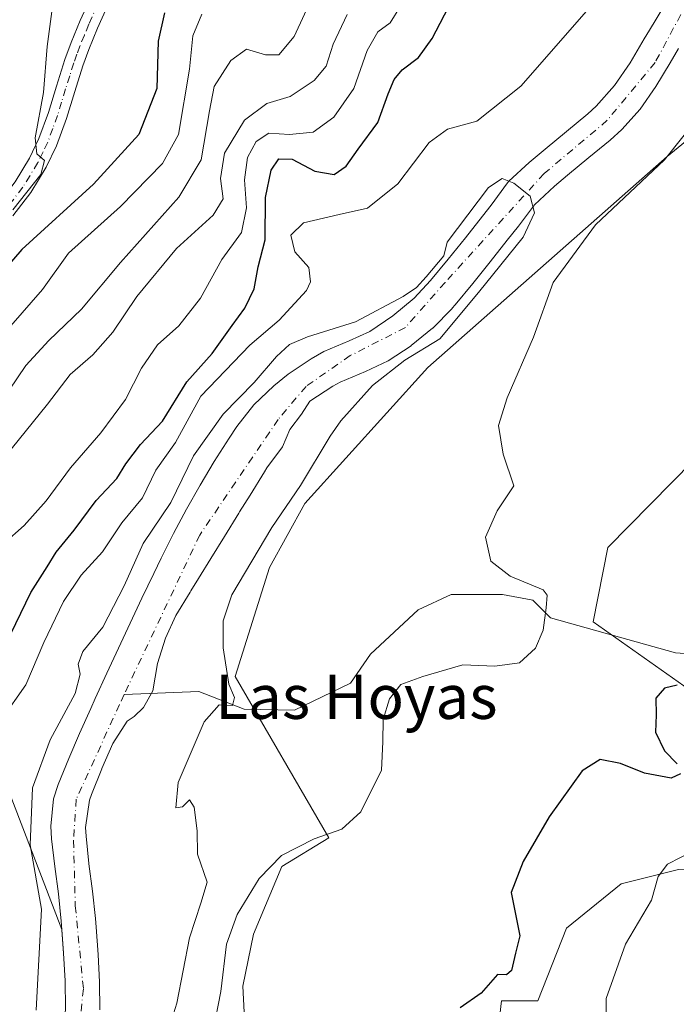
# Model space of a CAD drawing. Units: metres. Extents: x 634693 to 638149, y 4732059 to 4734440.
# Drawn here: x 637932 to 638051, y 4733282 to 4733460 of the extents above; entities that cross this region are included whole.
import ezdxf
from ezdxf.enums import TextEntityAlignment as Align

# ---------------------------------------------------------------- set-up
doc = ezdxf.new("R2010")
doc.units = ezdxf.units.M
doc.header["$MEASUREMENT"] = 0
doc.linetypes.add('DGN Style 4', pattern=[2.638475, 1.318413, -0.659207, 0.001648, -0.659207])
for name, color, linetype, lineweight in [('Camino Cxs', 7, 'Continuous', 0), ('Camino eje', 30, 'DGN Style 4', 13), ('Corriente natural Cxs', 4, 'Continuous', 13), ('Corriente natural eje', 4, 'DGN Style 4', 0), ('Corriente natural lineal', 142, 'Continuous', 13), ('Cultivos herbáceos CxS', 92, 'Continuous', 0), ('Curva de nivel maestra', 30, 'Continuous', 30), ('Curva de nivel normal', 30, 'Continuous', 0), ('Matorral CxS', 135, 'Continuous', 0), ('Pastizal CxS', 92, 'Continuous', 0), ('Suelo desnudo CxS', 253, 'Continuous', 0), ('Texto cartográfico', 7, 'Continuous', 0)]:
    doc.layers.add(name, color=color, linetype=linetype, lineweight=lineweight)
doc.styles.add('Style-Arial', font='txt')

# ---------------------------------------------------------------- blocks, each defined once
blk = doc.blocks.new('*U10')
at = {"layer": 'Suelo desnudo CxS', "color": 253, "linetype": 'Continuous', "lineweight": 0}
for points in [[(638048.5201, 4733462.5201, 466.499), (638045.9401, 4733458.2201, 466.3901), (638045.0001, 4733456.6601, 466.3622), (638042.4201, 4733452.3401, 465.7048), (638039.6101, 4733448.2101, 465.8248), (638036.2901, 4733444.4801, 465.9294), (638034.7501, 4733443.0801, 465.9711), (638030.9001, 4733439.9001, 466.0036), (638027.0401, 4733436.7201, 465.9685), (638024.1301, 4733434.2701, 466.2813), (638020.4601, 4733430.8801, 465.9449), (638020.2201, 4733430.6101, 465.8976), (638017.2601, 4733426.5801, 465.1312), (638015.6901, 4733424.5701, 465.3391), (638012.6001, 4733420.6501, 465.2844), (638009.4601, 4733416.7601, 465.2263), (638006.2601, 4733412.9101, 465.0329), (638003.2801, 4733409.7401, 465.201), (637999.4501, 4733406.5001, 465.0807), (637995.2801, 4733403.6901, 465.005), (637991.5601, 4733401.9801, 464.9419), (637986.9501, 4733400.0401, 465.1079), (637984.6401, 4733398.7301, 465.1452), (637980.4701, 4733395.9601, 465.3637), (637977.8901, 4733393.8701, 465.4712), (637974.2901, 4733390.4001, 465.7067), (637971.1801, 4733386.4701, 465.3254), (637969.7901, 4733384.3801, 465.2836), (637967.0901, 4733380.1401, 464.8262), (637964.5101, 4733375.8601, 464.9416), (637962.0501, 4733371.5201, 465.0843), (637959.7001, 4733367.1201, 465.4268), (637957.4801, 4733362.6501, 464.254), (637956.1401, 4733359.8801, 464.4107), (637953.9901, 4733355.3701, 464.4611), (637951.8601, 4733350.8601, 464.231), (637949.7401, 4733346.3301, 463.8946), (637947.6401, 4733341.8001, 463.3342), (637945.5401, 4733337.2601, 464.0728), (637944.7101, 4733335.4501, 464.1355), (637942.6901, 4733330.9201, 463.687), (637940.7201, 4733326.3501, 463.7233), (637938.8201, 4733321.6501, 463.8958), (637937.9901, 4733319.0601, 463.5428), (637937.4701, 4733314.1001, 463.0238), (637937.6301, 4733311.8101, 462.907), (637938.1901, 4733306.8401, 463.1031), (637938.8501, 4733301.8701, 463.6072), (637939.3601, 4733296.9001, 464.2504), (637939.4201, 4733296.1301, 464.1002), (637939.4739, 4733295.3845, 463.9602), (637927.0083, 4733327.7897, 469.9757)], [(637946.3901, 4733280.8701, 461.9292), (637946.3201, 4733285.8601, 461.9655), (637946.0501, 4733290.8501, 461.8907), (637946.0501, 4733290.8601, 461.8907), (637945.6901, 4733295.8401, 461.9524), (637945.6901, 4733295.8501, 461.9527), (637945.5801, 4733297.3901, 461.9916), (637945.0601, 4733302.3601, 462.2283), (637944.4001, 4733307.3201, 462.304), (637944.4001, 4733307.3301, 462.3043), (637943.8701, 4733312.3001, 462.341), (637943.7701, 4733313.8901, 462.318), (637944.4701, 4733318.8401, 462.4132), (637944.8301, 4733319.8501, 462.4607), (637946.7101, 4733324.4801, 462.5429), (637946.7301, 4733324.5401, 462.5422), (637948.7001, 4733329.1101, 462.5415), (637951.3401, 4733333.1201, 462.6119), (637952.6001, 4733333.9801, 462.6249), (637954.3001, 4733335.5901, 462.6513), (637955.9401, 4733338.5901, 462.6972), (637956.8201, 4733343.5401, 462.7249), (637958.2501, 4733348.1501, 462.8341), (637960.1101, 4733352.2501, 463.1372), (637962.7201, 4733356.4801, 463.1473), (637962.8601, 4733356.7101, 463.1453), (637964.2601, 4733358.9701, 463.2405), (637966.4901, 4733362.5801, 463.3327), (637968.9501, 4733366.5601, 463.4816), (637971.5701, 4733370.8101, 463.6146), (637971.6901, 4733371.0101, 463.6163), (637973.5701, 4733374.0601, 463.6962), (637976.2001, 4733378.3001, 463.7689), (637976.6201, 4733378.9901, 463.7905), (637979.4501, 4733382.8001, 463.8911), (637980.7801, 4733385.9301, 463.9749), (637982.9001, 4733388.7201, 464.0305), (637984.4101, 4733391.0701, 464.1221), (637988.5901, 4733393.8001, 464.1763), (637989.8801, 4733394.5201, 464.2399), (637994.4801, 4733396.4601, 464.5057), (637998.6101, 4733398.3401, 464.9454), (638002.7701, 4733401.1101, 465.1274), (638002.7901, 4733401.1301, 465.1242), (638006.6601, 4733404.3001, 465.1373), (638006.6701, 4733404.3101, 465.1373), (638010.1701, 4733407.8701, 465.4), (638010.1801, 4733407.8801, 465.4008), (638010.7401, 4733408.5301, 465.415), (638013.9301, 4733412.3701, 465.1919), (638013.9401, 4733412.3801, 465.1924), (638017.0801, 4733416.2701, 465.2589), (638020.1801, 4733420.1901, 465.129), (638022.1901, 4733422.7701, 464.7798), (638025.0801, 4733426.6401, 465.0431), (638028.7601, 4733430.0201, 465.3517), (638031.1101, 4733432.0001, 465.4849), (638034.9701, 4733435.1801, 465.4894), (638038.8301, 4733438.3501, 465.4205), (638040.9201, 4733440.2301, 465.6244), (638044.2601, 4733443.9401, 465.5812), (638047.1001, 4733448.0401, 465.7824), (638049.6901, 4733452.3201, 465.9239), (638049.7101, 4733452.3501, 465.9261), (638051.2201, 4733454.9001, 465.9415)], [(638078.5515, 4733474.6773, 470.7971), (638074.6991, 4733456.2625, 471.6756), (638049.1163, 4733435.3681, 468.3372), (638005.7843, 4733397.1641, 466.8981), (637983.5265, 4733372.5395, 465.3319), (637977.1051, 4733360.9767, 465.4349), (637970.8817, 4733341.2439, 464.7603), (637987.8409, 4733312.0177, 469.5109), (637979.3609, 4733306.8329, 468.6171), (637974.1785, 4733294.5771, 470.3332), (637972.2933, 4733285.1503, 470.9036), (637972.7641, 4733275.7221, 471.5121)]]:
    blk.add_polyline3d(points, dxfattribs=at)
blk.add_polyline3d([(638122.5293, 4733456.7397, 476.2653), (638124.5824, 4733354.0257, 482.1413), (638102.9403, 4733362.1901, 480.4264), (638082.8679, 4733355.6549, 477.314), (638069.5643, 4733360.3229, 475.5324), (638061.3953, 4733361.7233, 475.09), (638058.3611, 4733360.0895, 474.721), (638058.8279, 4733351.6871, 474.7054), (638070.9647, 4733351.4537, 475.6488), (638084.2683, 4733347.4861, 477.5598), (638112.7429, 4733329.2809, 481.7231), (638125.1827, 4733323.9916, 482.9187), (638125.4193, 4733312.158, 482.7339), (638100.8055, 4733321.5747, 480.6396), (638084.2797, 4733336.0119, 478.1513), (638071.6999, 4733342.5591, 476.3559), (638054.2169, 4733338.0715, 474.5903), (638035.7461, 4733351.1257, 470.6511), (638038.3915, 4733364.5747, 472.0868), (638084.7099, 4733411.5985, 475.7354), (638097.3841, 4733423.2861, 475.7504), (638099.0963, 4733432.2793, 475.8238), (638097.8125, 4733438.7031, 475.5196), (638112.7939, 4733446.8399, 475.7211)], close=True, dxfattribs=at)
blk = doc.blocks.new('*U14')
at = {"layer": 'Cultivos herbáceos CxS', "color": 92, "linetype": 'Continuous', "lineweight": 0}
for points in [[(638118.3541, 4733273.6087, 488.2671), (638081.0425, 4733292.7363, 485.0097), (638062.0029, 4733305.7935, 480.5071), (638051.1669, 4733306.2657, 479.5523), (638040.8029, 4733303.6729, 478.0321), (638030.9085, 4733295.6589, 476.8164), (638025.7263, 4733282.4613, 476.0899), (638019.1303, 4733282.4613, 475.0048), (638015.3605, 4733250.4075, 476.7023)], [(637972.7641, 4733275.7221, 471.5121), (637972.2933, 4733285.1503, 470.9036), (637974.1785, 4733294.5771, 470.3332), (637979.3609, 4733306.8329, 468.6171), (637987.8409, 4733312.0177, 469.5109), (637970.8817, 4733341.2439, 464.7603), (637977.1051, 4733360.9767, 465.4349), (637983.5265, 4733372.5395, 465.3319), (638005.7843, 4733397.1641, 466.8981), (638049.1163, 4733435.3681, 468.3372), (638074.6991, 4733456.2625, 471.6756), (638078.5515, 4733474.6773, 470.7971)], [(638121.2419, 4733521.1486, 473.5929), (638122.5293, 4733456.7397, 476.2653), (638112.7939, 4733446.8399, 475.7211), (638097.8125, 4733438.7031, 475.5196), (638099.0963, 4733432.2793, 475.8238), (638097.3841, 4733423.2861, 475.7504), (638084.7099, 4733411.5985, 475.7354), (638038.3915, 4733364.5747, 472.0868), (638035.7461, 4733351.1257, 470.6511), (638054.2169, 4733338.0715, 474.5903), (638071.6999, 4733342.5591, 476.3559), (638084.2797, 4733336.0119, 478.1513), (638100.8055, 4733321.5747, 480.6396), (638125.4193, 4733312.158, 482.7339), (638126.3707, 4733264.5593, 490.6578)]]:
    blk.add_polyline3d(points, dxfattribs=at)

msp = doc.modelspace()

# ---------------------------------------------------------------- linework, layer by layer
at = {"layer": 'Camino Cxs', "color": 7, "linetype": 'Continuous', "lineweight": 0}
for points in [[(637860.2901, 4733369.0701, 505.9445), (637866.3501, 4733372.8501, 506.0158), (637875.7001, 4733378.7301, 506.4173), (637879.7901, 4733381.6001, 506.5486), (637883.6601, 4733384.7801, 506.7053), (637885.7601, 4733386.6401, 506.6831), (637889.4701, 4733389.9901, 506.6484), (637893.1601, 4733393.3601, 506.442), (637900.5001, 4733400.1501, 506.2647), (637906.5601, 4733405.8001, 506.017), (637913.8001, 4733412.6801, 505.9755), (637917.4001, 4733416.1501, 505.907), (637920.9801, 4733419.6401, 505.9013), (637924.5301, 4733423.1401, 505.6829), (637927.9501, 4733426.8201, 505.4729), (637931.0101, 4733430.8101, 505.5684), (637933.6401, 4733435.0901, 505.3796), (637935.3401, 4733438.6401, 505.4122), (637937.0701, 4733443.3401, 505.1064), (637938.5301, 4733448.1301, 505.0104), (637940.0101, 4733452.9001, 504.6626), (637941.1401, 4733455.9801, 504.2931), (637942.7801, 4733459.9901, 503.8111), (637944.5901, 4733463.9701, 503.6558)], [(637860.2901, 4733369.0701, 505.9445), (637866.3501, 4733372.8501, 506.0158), (637875.7001, 4733378.7301, 506.4173), (637879.7901, 4733381.6001, 506.5486), (637883.6601, 4733384.7801, 506.7053), (637885.7601, 4733386.6401, 506.6831), (637889.4701, 4733389.9901, 506.6484), (637893.1601, 4733393.3601, 506.442), (637900.5001, 4733400.1501, 506.2647), (637906.5601, 4733405.8001, 506.017), (637913.8001, 4733412.6801, 505.9755), (637917.4001, 4733416.1501, 505.907), (637920.9801, 4733419.6401, 505.9013), (637924.5301, 4733423.1401, 505.6829), (637927.9501, 4733426.8201, 505.4729), (637931.0101, 4733430.8101, 505.5684), (637933.6401, 4733435.0901, 505.3796), (637935.3401, 4733438.6401, 505.4122), (637937.0701, 4733443.3401, 505.1064), (637938.5301, 4733448.1301, 505.0104), (637940.0101, 4733452.9001, 504.6626), (637941.1401, 4733455.9801, 504.2931), (637942.7801, 4733459.9901, 503.8111), (637944.5901, 4733463.9701, 503.6558)], [(637947.6201, 4733462.3201, 503.4875), (637945.9401, 4733458.6201, 503.7762), (637944.3401, 4733454.7401, 504.1413), (637943.2701, 4733451.7901, 504.3002), (637941.8101, 4733447.1201, 504.4928), (637940.3301, 4733442.2501, 504.4755), (637938.5201, 4733437.3001, 504.5462), (637936.6601, 4733433.4401, 504.7319), (637933.8501, 4733428.8601, 504.5314), (637930.5801, 4733424.6001, 504.2532)], [(637947.6201, 4733462.3201, 503.4875), (637945.9401, 4733458.6201, 503.7762), (637944.3401, 4733454.7401, 504.1413), (637943.2701, 4733451.7901, 504.3002), (637941.8101, 4733447.1201, 504.4928), (637940.3301, 4733442.2501, 504.4755), (637938.5201, 4733437.3001, 504.5462), (637936.6601, 4733433.4401, 504.7319), (637933.8501, 4733428.8601, 504.5314), (637930.5801, 4733424.6001, 504.2532)]]:
    msp.add_polyline3d(points, dxfattribs=at)
at = {"layer": 'Camino eje', "color": 30, "linetype": 'DGN Style 4', "lineweight": 13}
msp.add_polyline3d([(637946.1051, 4733463.1451, 503.5629), (637944.3601, 4733459.3051, 503.7798), (637943.5601, 4733457.3651, 503.8431), (637942.7401, 4733455.3601, 504.0029), (637942.2051, 4733453.8851, 504.1677), (637941.6401, 4733452.3451, 504.375), (637940.9001, 4733449.9601, 504.5797), (637940.1701, 4733447.6251, 504.7605), (637939.4401, 4733445.2301, 504.7502), (637938.7001, 4733442.7951, 504.7041), (637937.8351, 4733440.4451, 504.7535), (637936.9301, 4733437.9701, 504.9224), (637936.0801, 4733436.1951, 505.0108), (637935.1501, 4733434.2651, 505.0293), (637932.4301, 4733429.8351, 505.0374), (637929.2651, 4733425.7101, 504.9302)], dxfattribs=at)
at = {"layer": 'Corriente natural Cxs', "color": 4, "linetype": 'Continuous', "lineweight": 13}
for points in [[(637940.1301, 4733281.1501, 463.4122), (637940.0601, 4733286.1401, 463.2576), (637939.7801, 4733291.1401, 463.3515), (637939.4201, 4733296.1301, 464.1002), (637939.3601, 4733296.9001, 464.2504), (637938.8501, 4733301.8701, 463.6072), (637938.1901, 4733306.8401, 463.1031), (637937.6301, 4733311.8101, 462.907), (637937.4701, 4733314.1001, 463.0238), (637937.9901, 4733319.0601, 463.5428), (637938.8201, 4733321.6501, 463.8958), (637940.7201, 4733326.3501, 463.7233), (637942.6901, 4733330.9201, 463.687), (637944.7101, 4733335.4501, 464.1355), (637945.5401, 4733337.2601, 464.0728), (637947.6401, 4733341.8001, 463.3342), (637949.7401, 4733346.3301, 463.8946), (637951.8601, 4733350.8601, 464.231), (637953.9901, 4733355.3701, 464.4611), (637956.1401, 4733359.8801, 464.4107), (637957.4801, 4733362.6501, 464.254), (637959.7001, 4733367.1201, 465.4268), (637962.0501, 4733371.5201, 465.0843), (637964.5101, 4733375.8601, 464.9416), (637967.0901, 4733380.1401, 464.8262), (637969.7901, 4733384.3801, 465.2836), (637971.1801, 4733386.4701, 465.3254), (637974.2901, 4733390.4001, 465.7067), (637977.8901, 4733393.8701, 465.4712), (637980.4701, 4733395.9601, 465.3637), (637984.6401, 4733398.7301, 465.1452), (637986.9501, 4733400.0401, 465.1079), (637991.5601, 4733401.9801, 464.9419), (637995.2801, 4733403.6901, 465.005), (637999.4501, 4733406.5001, 465.0807), (638003.2801, 4733409.7401, 465.201), (638006.2601, 4733412.9101, 465.0329), (638009.4601, 4733416.7601, 465.2263), (638012.6001, 4733420.6501, 465.2844), (638015.6901, 4733424.5701, 465.3391), (638017.2601, 4733426.5801, 465.1312), (638020.2201, 4733430.6101, 465.8976), (638020.4601, 4733430.8801, 465.9449), (638024.1301, 4733434.2701, 466.2813), (638027.0401, 4733436.7201, 465.9685), (638030.9001, 4733439.9001, 466.0036), (638034.7501, 4733443.0801, 465.9711), (638036.2901, 4733444.4801, 465.9294), (638039.6101, 4733448.2101, 465.8248), (638042.4201, 4733452.3401, 465.7048), (638045.0001, 4733456.6601, 466.3622), (638045.9401, 4733458.2201, 466.3901), (638048.5201, 4733462.5201, 466.499)], [(637940.1301, 4733281.1501, 463.4122), (637940.0601, 4733286.1401, 463.2576), (637939.7801, 4733291.1401, 463.3515), (637939.4201, 4733296.1301, 464.1002), (637939.3601, 4733296.9001, 464.2504), (637938.8501, 4733301.8701, 463.6072), (637938.1901, 4733306.8401, 463.1031), (637937.6301, 4733311.8101, 462.907), (637937.4701, 4733314.1001, 463.0238), (637937.9901, 4733319.0601, 463.5428), (637938.8201, 4733321.6501, 463.8958), (637940.7201, 4733326.3501, 463.7233), (637942.6901, 4733330.9201, 463.687), (637944.7101, 4733335.4501, 464.1355), (637945.5401, 4733337.2601, 464.0728), (637947.6401, 4733341.8001, 463.3342), (637949.7401, 4733346.3301, 463.8946), (637951.8601, 4733350.8601, 464.231), (637953.9901, 4733355.3701, 464.4611), (637956.1401, 4733359.8801, 464.4107), (637957.4801, 4733362.6501, 464.254), (637959.7001, 4733367.1201, 465.4268), (637962.0501, 4733371.5201, 465.0843), (637964.5101, 4733375.8601, 464.9416), (637967.0901, 4733380.1401, 464.8262), (637969.7901, 4733384.3801, 465.2836), (637971.1801, 4733386.4701, 465.3254), (637974.2901, 4733390.4001, 465.7067), (637977.8901, 4733393.8701, 465.4712), (637980.4701, 4733395.9601, 465.3637), (637984.6401, 4733398.7301, 465.1452), (637986.9501, 4733400.0401, 465.1079), (637991.5601, 4733401.9801, 464.9419), (637995.2801, 4733403.6901, 465.005), (637999.4501, 4733406.5001, 465.0807), (638003.2801, 4733409.7401, 465.201), (638006.2601, 4733412.9101, 465.0329), (638009.4601, 4733416.7601, 465.2263), (638012.6001, 4733420.6501, 465.2844), (638015.6901, 4733424.5701, 465.3391), (638017.2601, 4733426.5801, 465.1312), (638020.2201, 4733430.6101, 465.8976), (638020.4601, 4733430.8801, 465.9449), (638024.1301, 4733434.2701, 466.2813), (638027.0401, 4733436.7201, 465.9685), (638030.9001, 4733439.9001, 466.0036), (638034.7501, 4733443.0801, 465.9711), (638036.2901, 4733444.4801, 465.9294), (638039.6101, 4733448.2101, 465.8248), (638042.4201, 4733452.3401, 465.7048), (638045.0001, 4733456.6601, 466.3622), (638045.9401, 4733458.2201, 466.3901), (638048.5201, 4733462.5201, 466.499)], [(638051.2201, 4733454.9001, 465.9415), (638049.7101, 4733452.3501, 465.9261), (638049.6901, 4733452.3201, 465.9239), (638047.1001, 4733448.0401, 465.7824), (638044.2601, 4733443.9401, 465.5812), (638040.9201, 4733440.2301, 465.6244), (638038.8301, 4733438.3501, 465.4205), (638034.9701, 4733435.1801, 465.4894), (638031.1101, 4733432.0001, 465.4849), (638028.7601, 4733430.0201, 465.3517), (638025.0801, 4733426.6401, 465.0431), (638022.1901, 4733422.7701, 464.7798), (638020.1801, 4733420.1901, 465.129), (638017.0801, 4733416.2701, 465.2589), (638013.9401, 4733412.3801, 465.1924), (638013.9301, 4733412.3701, 465.1919), (638010.7401, 4733408.5301, 465.415), (638010.1801, 4733407.8801, 465.4008), (638010.1701, 4733407.8701, 465.4), (638006.6701, 4733404.3101, 465.1373), (638006.6601, 4733404.3001, 465.1373), (638002.7901, 4733401.1301, 465.1242), (638002.7701, 4733401.1101, 465.1274), (637998.6101, 4733398.3401, 464.9454), (637994.4801, 4733396.4601, 464.5057), (637989.8801, 4733394.5201, 464.2399), (637988.5901, 4733393.8001, 464.1763), (637984.4101, 4733391.0701, 464.1221), (637982.9001, 4733388.7201, 464.0305), (637980.7801, 4733385.9301, 463.9749), (637979.4501, 4733382.8001, 463.8911), (637976.6201, 4733378.9901, 463.7905), (637976.2001, 4733378.3001, 463.7689), (637973.5701, 4733374.0601, 463.6962), (637971.6901, 4733371.0101, 463.6163), (637971.5701, 4733370.8101, 463.6146), (637968.9501, 4733366.5601, 463.4816), (637966.4901, 4733362.5801, 463.3327), (637964.2601, 4733358.9701, 463.2405), (637962.8601, 4733356.7101, 463.1453), (637962.7201, 4733356.4801, 463.1473), (637960.1101, 4733352.2501, 463.1372), (637958.2501, 4733348.1501, 462.8341), (637956.8201, 4733343.5401, 462.7249), (637955.9401, 4733338.5901, 462.6972), (637954.3001, 4733335.5901, 462.6513), (637952.6001, 4733333.9801, 462.6249), (637951.3401, 4733333.1201, 462.6119), (637948.7001, 4733329.1101, 462.5415), (637946.7301, 4733324.5401, 462.5422), (637946.7101, 4733324.4801, 462.5429), (637944.8301, 4733319.8501, 462.4607), (637944.4701, 4733318.8401, 462.4132), (637943.7701, 4733313.8901, 462.318), (637943.8701, 4733312.3001, 462.341), (637944.4001, 4733307.3301, 462.3043), (637944.4001, 4733307.3201, 462.304), (637945.0601, 4733302.3601, 462.2283), (637945.5801, 4733297.3901, 461.9916), (637945.6901, 4733295.8501, 461.9527), (637945.6901, 4733295.8401, 461.9524), (637946.0501, 4733290.8601, 461.8907), (637946.0501, 4733290.8501, 461.8907), (637946.3201, 4733285.8601, 461.9655), (637946.3901, 4733280.8701, 461.9292)], [(638051.2201, 4733454.9001, 465.9415), (638049.7101, 4733452.3501, 465.9261), (638049.6901, 4733452.3201, 465.9239), (638047.1001, 4733448.0401, 465.7824), (638044.2601, 4733443.9401, 465.5812), (638040.9201, 4733440.2301, 465.6244), (638038.8301, 4733438.3501, 465.4205), (638034.9701, 4733435.1801, 465.4894), (638031.1101, 4733432.0001, 465.4849), (638028.7601, 4733430.0201, 465.3517), (638025.0801, 4733426.6401, 465.0431), (638022.1901, 4733422.7701, 464.7798), (638020.1801, 4733420.1901, 465.129), (638017.0801, 4733416.2701, 465.2589), (638013.9401, 4733412.3801, 465.1924), (638013.9301, 4733412.3701, 465.1919), (638010.7401, 4733408.5301, 465.415), (638010.1801, 4733407.8801, 465.4008), (638010.1701, 4733407.8701, 465.4), (638006.6701, 4733404.3101, 465.1373), (638006.6601, 4733404.3001, 465.1373), (638002.7901, 4733401.1301, 465.1242), (638002.7701, 4733401.1101, 465.1274), (637998.6101, 4733398.3401, 464.9454), (637994.4801, 4733396.4601, 464.5057), (637989.8801, 4733394.5201, 464.2399), (637988.5901, 4733393.8001, 464.1763), (637984.4101, 4733391.0701, 464.1221), (637982.9001, 4733388.7201, 464.0305), (637980.7801, 4733385.9301, 463.9749), (637979.4501, 4733382.8001, 463.8911), (637976.6201, 4733378.9901, 463.7905), (637976.2001, 4733378.3001, 463.7689), (637973.5701, 4733374.0601, 463.6962), (637971.6901, 4733371.0101, 463.6163), (637971.5701, 4733370.8101, 463.6146), (637968.9501, 4733366.5601, 463.4816), (637966.4901, 4733362.5801, 463.3327), (637964.2601, 4733358.9701, 463.2405), (637962.8601, 4733356.7101, 463.1453), (637962.7201, 4733356.4801, 463.1473), (637960.1101, 4733352.2501, 463.1372), (637958.2501, 4733348.1501, 462.8341), (637956.8201, 4733343.5401, 462.7249), (637955.9401, 4733338.5901, 462.6972), (637954.3001, 4733335.5901, 462.6513), (637952.6001, 4733333.9801, 462.6249), (637951.3401, 4733333.1201, 462.6119), (637948.7001, 4733329.1101, 462.5415), (637946.7301, 4733324.5401, 462.5422), (637946.7101, 4733324.4801, 462.5429), (637944.8301, 4733319.8501, 462.4607), (637944.4701, 4733318.8401, 462.4132), (637943.7701, 4733313.8901, 462.318), (637943.8701, 4733312.3001, 462.341), (637944.4001, 4733307.3301, 462.3043), (637944.4001, 4733307.3201, 462.304), (637945.0601, 4733302.3601, 462.2283), (637945.5801, 4733297.3901, 461.9916), (637945.6901, 4733295.8501, 461.9527), (637945.6901, 4733295.8401, 461.9524), (637946.0501, 4733290.8601, 461.8907), (637946.0501, 4733290.8501, 461.8907), (637946.3201, 4733285.8601, 461.9655), (637946.3901, 4733280.8701, 461.9292)]]:
    msp.add_polyline3d(points, dxfattribs=at)
at = {"layer": 'Corriente natural eje', "color": 4, "linetype": 'DGN Style 4', "lineweight": 0}
for points in [[(638120.2988, 4733568.329, 467.6592), (638111.6601, 4733561.1401, 467.7563), (638097.6001, 4733549.8501, 467.3675), (638085.1701, 4733538.7301, 467.2381), (638079.7701, 4733529.5701, 466.98), (638070.6201, 4733504.5401, 466.6571), (638056.7801, 4733470.7101, 465.9075), (638046.9701, 4733452.3901, 465.6668), (638038.3001, 4733441.9201, 465.3576), (638026.8601, 4733432.2701, 465.2362), (638008.9001, 4733412.5601, 464.6339), (638001.7101, 4733404.3901, 464.7051), (637991.7401, 4733399.3201, 464.5435), (637983.7201, 4733393.7501, 464.2913), (637978.6801, 4733387.7501, 464.0591), (637964.4501, 4733366.8201, 463.6141), (637950.766, 4733337.957, 462.5546)], [(637950.766, 4733337.957, 462.5546), (637949.9356, 4733336.1456, 462.5816), (637942.0901, 4733319.0001, 462.2714), (637941.6001, 4733311.4801, 462.2456), (637941.9201, 4733299.7001, 462.2921), (637943.3901, 4733284.6501, 461.7832), (637942.0901, 4733272.7101, 461.4679)]]:
    msp.add_polyline3d(points, dxfattribs=at)
at = {"layer": 'Corriente natural lineal', "color": 142, "linetype": 'Continuous', "lineweight": 13}
msp.add_polyline3d([(638125.2723, 4733319.5093, 482.1924), (638125.2701, 4733319.5101, 482.1925), (638109.6853, 4733323.0463, 480.4565), (638106.5103, 4733325.163, 480.0028), (638094.2336, 4733332.5713, 478.2186), (638080.2636, 4733339.9797, 477.4862), (638070.3153, 4733344.6363, 475.7676), (638066.2936, 4733345.2713, 475.1364), (638059.7319, 4733344.848, 474.7062), (638050.6302, 4733345.483, 472.55), (638037.9302, 4733349.0814, 470.7601), (638027.9818, 4733351.833, 469.7608), (638024.8068, 4733355.008, 469.9479), (638019.3035, 4733356.0664, 469.3705), (638009.9901, 4733356.0664, 468.2441), (638004.0635, 4733353.3147, 467.7965), (637995.3851, 4733345.2713, 467.0353), (637991.7868, 4733339.9797, 466.5514), (637981.6268, 4733335.1113, 465.8501), (637972.5251, 4733335.323, 464.9823), (637964.27, 4733338.498, 463.4634), (637950.766, 4733337.957, 462.5546)], dxfattribs=at)
at = {"layer": 'Cultivos herbáceos CxS', "color": 92, "linetype": 'Continuous', "lineweight": 0}
for points in [[(638121.2419, 4733521.1486, 473.5929), (638112.3675, 4733511.5067, 473.195), (638078.5515, 4733474.6773, 470.7971), (638074.6991, 4733456.2625, 471.6756), (638049.1163, 4733435.3681, 468.3372), (638005.7843, 4733397.1641, 466.8981), (637983.5265, 4733372.5395, 465.3319), (637977.1051, 4733360.9767, 465.4349), (637970.8817, 4733341.2439, 464.7603), (637987.8409, 4733312.0177, 469.5109), (637979.3609, 4733306.8329, 468.6171), (637974.1785, 4733294.5771, 470.3332), (637972.2933, 4733285.1503, 470.9036), (637972.7641, 4733275.7221, 471.5121)], [(638122.5293, 4733456.7397, 476.2653), (638112.7939, 4733446.8399, 475.7211), (638097.8125, 4733438.7031, 475.5196), (638099.0963, 4733432.2793, 475.8238), (638097.3841, 4733423.2861, 475.7504), (638084.7099, 4733411.5985, 475.7354), (638038.3915, 4733364.5747, 472.0868), (638035.7461, 4733351.1257, 470.6511), (638054.2169, 4733338.0715, 474.5903), (638071.6999, 4733342.5591, 476.3559), (638084.2797, 4733336.0119, 478.1513), (638100.8055, 4733321.5747, 480.6396), (638125.4193, 4733312.158, 482.7339)], [(637811.8781, 4733023.8803, 463.2521), (637816.6649, 4733015.0503, 466.4032), (637836.9237, 4733011.7499, 471.7113), (637854.8841, 4733022.1995, 473.3215), (637893.5683, 4733069.9927, 472.4459), (637915.2407, 4733084.1333, 473.8291), (637932.4373, 4733102.6327, 474.7166), (637935.7355, 4733109.2325, 474.8044), (637941.8609, 4733121.0167, 475.0401), (637942.8031, 4733127.6155, 474.8647), (637945.6301, 4733131.8585, 475.2437), (637951.4853, 4733133.5083, 476.2998), (637983.5239, 4733191.5635, 477.6757), (638004.9947, 4733224.4829, 477.3057), (638015.3605, 4733250.4075, 476.7023), (638019.1303, 4733282.4613, 475.0048), (638025.7263, 4733282.4613, 476.0899), (638030.9085, 4733295.6589, 476.8164), (638040.8029, 4733303.6729, 478.0321), (638051.1669, 4733306.2657, 479.5523), (638062.0029, 4733305.7935, 480.5071), (638081.0425, 4733292.7363, 485.0097), (638118.3541, 4733273.6087, 488.2671), (638126.3707, 4733264.5593, 490.6578)]]:
    msp.add_polyline3d(points, dxfattribs=at)
at = {"layer": 'Curva de nivel maestra', "color": 30, "linetype": 'Continuous', "lineweight": 30, "flags": 128}
for points, elevation in [([(637930.26, 4733348.9401), (637933.88, 4733356.4001), (637936.84, 4733361.0701), (637938.47, 4733363.7301), (637941.71, 4733367.7301), (637945.71, 4733373.0601), (637949.45, 4733377.0601), (637951.07, 4733379.7501), (637953.75, 4733383.2401), (637957.74, 4733387.4301), (637962.11, 4733394.5701), (637966.72, 4733399.7201), (637970.34, 4733404.7601), (637972.65, 4733407.8801), (637974.3, 4733411.3801), (637975.05, 4733415.3801), (637976.32, 4733420.2801), (637976.4, 4733427.9601), (637977.42, 4733432.9201), (637978.81, 4733434.9601), (637981.2, 4733434.9001), (637985.32, 4733432.7101), (637988.8, 4733432.1301), (637990.97, 4733433.6101), (637993.15, 4733436.6801), (637996.72, 4733441.5401), (637998.58, 4733446.7201), (637999.68, 4733449.3001), (638001.14, 4733451.0501), (638004.12, 4733453.3001), (638006.55, 4733456.7401), (638010.28, 4733463.8801)], 475), ([(637958.06, 4733461.3501), (637956.92, 4733456.2501), (637956.68, 4733447.6801), (637953.44, 4733439.3701), (637945.22, 4733430.3301), (637932.22, 4733418.5001), (637924.64, 4733409.7601), (637918.67, 4733401.8201), (637912.46, 4733397.0001), (637899.72, 4733379.3901), (637889.86, 4733372.0601), (637884.96, 4733369.4001), (637882.39, 4733366.6601), (637880.6, 4733361.7101), (637880.52, 4733358.9001), (637881.53, 4733356.5901), (637881.5, 4733353.7401), (637879.62, 4733347.1001), (637876.95, 4733336.7101), (637872.3, 4733320.2301), (637869.77, 4733305.8801), (637867.8, 4733295.6601), (637865.86, 4733289.7601), (637859.69, 4733277.9501)], 500), ([(638050.98, 4733339.6301), (638048.65, 4733339.1101), (638047.1, 4733337.3201), (638047.13, 4733334.2501), (638047.06, 4733331.1601), (638048.67, 4733327.7301), (638050.94, 4733325.4001)], 475), ([(638051.56, 4733323.5901), (638049.86, 4733322.8201), (638045.03, 4733323.6901), (638040.67, 4733325.4901), (638036.99, 4733326.1901), (638033.77, 4733324.1601), (638027.78, 4733315.8001), (638023.04, 4733307.7401), (638020.88, 4733302.0801), (638021.54, 4733298.7901), (638022.48, 4733294.2801), (638021.67, 4733291.1301), (638020.95, 4733287.9901), (638020.03, 4733287.2001), (638018.4, 4733287.2401), (638015.44, 4733283.8901), (638011.64, 4733281.2001)], 475)]:
    msp.add_lwpolyline(points, dxfattribs=dict(at, elevation=elevation))
at = {"layer": 'Curva de nivel normal', "color": 30, "linetype": 'Continuous', "lineweight": 0, "flags": 128}
for points, elevation in [([(637929.92, 4733393.0601), (637932.98, 4733397.5301), (637937.1, 4733402.0401), (637943.06, 4733407.7201), (637950.1, 4733416.1801), (637960.69, 4733428.0201), (637964.74, 4733434.7901), (637966.22, 4733443.6301), (637967.06, 4733448.0201), (637970.11, 4733452.7301), (637972.96, 4733454.7901), (637976.35, 4733453.7501), (637978.82, 4733453.7901), (637981.54, 4733457.0701), (637985.67, 4733466.0501)], 490), ([(637928.57, 4733333.4001), (637932.98, 4733339.7301), (637936.2, 4733347.4001), (637939.8, 4733354.7801), (637942.97, 4733359.5701), (637946.85, 4733363.7801), (637950.35, 4733369.0601), (637954.12, 4733373.5701), (637956.5, 4733378.5701), (637960.1, 4733383.6001), (637964.67, 4733391.9901), (637973.52, 4733401.1801), (637978.85, 4733405.7201), (637983.82, 4733411.0901), (637984.52, 4733412.7001), (637984.25, 4733415.2901), (637981.7, 4733418.1001), (637980.96, 4733421.1401), (637983.26, 4733423.3401), (637989.73, 4733424.8801), (637994.87, 4733426.0101), (638000.32, 4733430.3901), (638006.04, 4733437.8801), (638009.36, 4733440.3401), (638014.66, 4733441.7801), (638022.66, 4733448.1001), (638036.66, 4733464.1301)], 470), ([(638000.84, 4733462.6101), (637998.94, 4733459.5401), (637996.75, 4733457.9301), (637994.77, 4733454.5801), (637992.35, 4733447.6901), (637988.74, 4733442.4601), (637984.99, 4733439.8001), (637980.74, 4733439.3401), (637977, 4733439.5801), (637974.71, 4733438.0801), (637973.13, 4733435.2001), (637972.6, 4733431.1401), (637972.96, 4733426.0901), (637972.04, 4733421.6001), (637968.48, 4733416.7001), (637964.62, 4733409.7001), (637960.66, 4733404.7301), (637956.82, 4733401.2401), (637953.92, 4733397.0601), (637951.03, 4733391.3901), (637946.56, 4733385.3201), (637941.03, 4733379.0101), (637936.67, 4733373.0401), (637932.67, 4733368.5501), (637928.98, 4733365.3001)], 480), ([(637930.58, 4733425.6801), (637935.68, 4733432.0901), (637936.34, 4733434.6401), (637934.92, 4733435.8601), (637934.62, 4733438.7601), (637936.14, 4733446.9401), (637936.85, 4733455.2601), (637937.79, 4733462.5001)], 505), ([(637930.21, 4733404.7001), (637936, 4733411.3001), (637940.66, 4733417.8701), (637950.08, 4733426.3001), (637957.72, 4733434.1001), (637960.62, 4733439.3701), (637962.63, 4733451.1901), (637963.24, 4733457.2301), (637964.82, 4733461.1401)], 495), ([(637991.17, 4733461.0501), (637988.64, 4733455.7101), (637987.38, 4733451.7101), (637985.21, 4733449.1001), (637980.83, 4733446.2501), (637976.62, 4733444.9601), (637972.58, 4733441.9601), (637968.94, 4733435.9501), (637968.22, 4733431.3901), (637968.68, 4733427.7201), (637966.9, 4733424.7201), (637960.27, 4733418.7201), (637953.05, 4733410.0101), (637948.72, 4733403.5401), (637945.08, 4733399.4601), (637940.97, 4733395.8701), (637936.89, 4733390.5101), (637930.28, 4733382.3901)], 485), ([(638055.28, 4733443.1201), (638048.65, 4733434.7901), (638036.16, 4733422.9701), (638028.52, 4733412.5801), (638024.94, 4733402.6501), (638020.13, 4733391.6801), (638018.59, 4733386.6501), (638019.43, 4733381.4601), (638021.35, 4733375.7601), (638018.34, 4733371.2301), (638016.25, 4733366.4601), (638017.2, 4733362.1001), (638020.68, 4733359.3901), (638026.66, 4733356.8901), (638027.42, 4733355.9201), (638027.25, 4733353.6301), (638026.67, 4733349.6301), (638025.3, 4733346.3201), (638022.38, 4733343.7001), (638017.91, 4733343.0801), (638012.11, 4733343.3301), (638004.87, 4733341.1901), (638000.89, 4733339.7901), (637998.86, 4733337.1901), (637997.69, 4733333.4001), (637997.64, 4733329.3701), (637997.42, 4733324.2801), (637993.63, 4733316.7201), (637990.2, 4733313.5801), (637985.17, 4733311.8201), (637979.26, 4733308.7801), (637975.22, 4733304.6201), (637971.23, 4733298.1001), (637969.3, 4733292.7601), (637968.26, 4733284.1701), (637966.89, 4733277.0801)], 470), ([(637957.31, 4733272.4101), (637960.31, 4733282.0601), (637962.62, 4733293.8801), (637964.67, 4733300.1601), (637965.82, 4733303.9601), (637964.07, 4733309.0201), (637964.02, 4733313.3001), (637963.48, 4733317.5601), (637962.58, 4733318.9001), (637961.32, 4733317.6401), (637960.15, 4733317.4401), (637960.54, 4733322.0201), (637965.27, 4733333.0001), (637967.96, 4733336.0701), (637970.39, 4733335.9401), (637970.74, 4733337.4201), (637969.75, 4733339.8201), (637968.69, 4733346.4201), (637968.73, 4733351.3101), (637970.26, 4733356.0001), (637977.53, 4733368.2001), (637982.7, 4733375.7701), (637988.1, 4733384.7201), (637990.007, 4733387.4789), (637995.7621, 4733393.9109), (638001.6359, 4733398.5146), (638007.9859, 4733402.3246), (638014.9709, 4733410.7384), (638023.0672, 4733420.7397), (638025.1309, 4733425.1847), (638024.3372, 4733428.2009), (638021.34, 4733430.5101), (638019.26, 4733431.4101), (638016.77, 4733429.7401), (638009.28, 4733419.8701), (638008.6602, 4733417.3623), (638005.5106, 4733413.5729), (638003.7099, 4733411.6574), (638001.33, 4733410.0301), (637992.66, 4733405.4501), (637984.01, 4733402.6901), (637980.73, 4733401.3001), (637978.34, 4733399.1401), (637974.34, 4733394.4501), (637968.71, 4733388.7101), (637963.34, 4733381.1801), (637959.22, 4733372.7201), (637954.24, 4733365.2901), (637950.79, 4733357.6301), (637946.92, 4733350.1201), (637943.28, 4733345.7301), (637942.42, 4733343.4501), (637942.83, 4733341.6101), (637941.87, 4733338.1201), (637937.38, 4733329.7301), (637934.15, 4733321.0701), (637933.74, 4733310.7401), (637935.77, 4733299.0801), (637934.82, 4733280.8101)], 465), ([(638038.07, 4733278.4301), (638038.08, 4733282.9201), (638041.58, 4733292.7401), (638046.29, 4733300.7401), (638047.52, 4733305.0201), (638049.23, 4733307.2601), (638053.93, 4733309.6501)], 480)]:
    msp.add_lwpolyline(points, dxfattribs=dict(at, elevation=elevation))
at = {"layer": 'Matorral CxS', "color": 135, "linetype": 'Continuous', "lineweight": 0}
for points in [[(637811.8781, 4733023.8803, 463.2521), (637816.6649, 4733015.0503, 466.4032), (637836.9237, 4733011.7499, 471.7113), (637854.8841, 4733022.1995, 473.3215), (637893.5683, 4733069.9927, 472.4459), (637915.2407, 4733084.1333, 473.8291), (637932.4373, 4733102.6327, 474.7166), (637935.7355, 4733109.2325, 474.8044), (637941.8609, 4733121.0167, 475.0401), (637942.8031, 4733127.6155, 474.8647), (637945.6301, 4733131.8585, 475.2437), (637951.4853, 4733133.5083, 476.2998), (637983.5239, 4733191.5635, 477.6757), (638004.9947, 4733224.4829, 477.3057), (638015.3605, 4733250.4075, 476.7023), (638019.1303, 4733282.4613, 475.0048), (638025.7263, 4733282.4613, 476.0899), (638030.9085, 4733295.6589, 476.8164), (638040.8029, 4733303.6729, 478.0321), (638051.1669, 4733306.2657, 479.5523), (638062.0029, 4733305.7935, 480.5071), (638081.0425, 4733292.7363, 485.0097), (638118.3541, 4733273.6087, 488.2671), (638126.3707, 4733264.5593, 490.6578)], [(638015.3605, 4733250.4075, 476.7023), (638019.1303, 4733282.4613, 475.0048), (638025.7263, 4733282.4613, 476.0899), (638030.9085, 4733295.6589, 476.8164), (638040.8029, 4733303.6729, 478.0321), (638051.1669, 4733306.2657, 479.5523), (638062.0029, 4733305.7935, 480.5071), (638081.0425, 4733292.7363, 485.0097), (638118.3541, 4733273.6087, 488.2671)]]:
    msp.add_polyline3d(points, dxfattribs=at)
at = {"layer": 'Pastizal CxS', "color": 92, "linetype": 'Continuous', "lineweight": 0}
for points in [[(637835.6141, 4733245.6709, 502.2969), (637868.9225, 4733306.0417, 502.239), (637865.5887, 4733332.2725, 506.5642), (637861.0091, 4733369.3291, 506.2954), (637870.3207, 4733375.7749, 506.9386), (637880.5789, 4733386.3951, 508.0523), (637894.8373, 4733373.0121, 500.5523), (637898.5343, 4733369.5419, 497.8936), (637918.5643, 4733334.5387, 474.8115), (637927.0083, 4733327.7897, 469.9757), (637939.4739, 4733295.3845, 463.9602), (637939.7801, 4733291.1401, 463.3515), (637940.0601, 4733286.1401, 463.2576), (637940.1301, 4733281.1501, 463.4122)], [(637880.5789, 4733386.3951, 508.0523), (637894.8373, 4733373.0121, 500.5523), (637898.5343, 4733369.5419, 497.8936), (637918.5643, 4733334.5387, 474.8115), (637927.0083, 4733327.7897, 469.9757), (637939.4739, 4733295.3845, 463.9602)], [(637939.4739, 4733295.3845, 463.9602), (637939.7801, 4733291.1401, 463.3515), (637940.0601, 4733286.1401, 463.2576), (637940.1301, 4733281.1501, 463.4122), (637939.9601, 4733278.0801, 463.1091), (637939.2924, 4733273.4897, 462.5863)]]:
    msp.add_polyline3d(points, dxfattribs=at)
at = {"layer": 'Suelo desnudo CxS', "color": 253, "linetype": 'Continuous', "lineweight": 0}
for points in [[(638121.2419, 4733521.1486, 473.5929), (638112.3675, 4733511.5067, 473.195), (638078.5515, 4733474.6773, 470.7971), (638074.6991, 4733456.2625, 471.6756), (638049.1163, 4733435.3681, 468.3372), (638005.7843, 4733397.1641, 466.8981), (637983.5265, 4733372.5395, 465.3319), (637977.1051, 4733360.9767, 465.4349), (637970.8817, 4733341.2439, 464.7603), (637987.8409, 4733312.0177, 469.5109), (637979.3609, 4733306.8329, 468.6171), (637974.1785, 4733294.5771, 470.3332), (637972.2933, 4733285.1503, 470.9036), (637972.7641, 4733275.7221, 471.5121)], [(637940.1301, 4733281.1501, 463.4122), (637940.0601, 4733286.1401, 463.2576), (637939.7801, 4733291.1401, 463.3515), (637939.4739, 4733295.3845, 463.9602), (637939.4201, 4733296.1301, 464.1002), (637939.3601, 4733296.9001, 464.2504), (637938.8501, 4733301.8701, 463.6072), (637938.1901, 4733306.8401, 463.1031), (637937.6301, 4733311.8101, 462.907), (637937.4701, 4733314.1001, 463.0238), (637937.9901, 4733319.0601, 463.5428), (637938.8201, 4733321.6501, 463.8958), (637940.7201, 4733326.3501, 463.7233), (637942.6901, 4733330.9201, 463.687), (637944.7101, 4733335.4501, 464.1355), (637945.5401, 4733337.2601, 464.0728), (637947.6401, 4733341.8001, 463.3342), (637949.7401, 4733346.3301, 463.8946), (637951.8601, 4733350.8601, 464.231), (637953.9901, 4733355.3701, 464.4611), (637956.1401, 4733359.8801, 464.4107), (637957.4801, 4733362.6501, 464.254), (637959.7001, 4733367.1201, 465.4268), (637962.0501, 4733371.5201, 465.0843), (637964.5101, 4733375.8601, 464.9416), (637967.0901, 4733380.1401, 464.8262), (637969.7901, 4733384.3801, 465.2836), (637971.1801, 4733386.4701, 465.3254), (637974.2901, 4733390.4001, 465.7067), (637977.8901, 4733393.8701, 465.4712), (637980.4701, 4733395.9601, 465.3637), (637984.6401, 4733398.7301, 465.1452), (637986.9501, 4733400.0401, 465.1079), (637991.5601, 4733401.9801, 464.9419), (637995.2801, 4733403.6901, 465.005), (637999.4501, 4733406.5001, 465.0807), (638003.2801, 4733409.7401, 465.201), (638006.2601, 4733412.9101, 465.0329), (638009.4601, 4733416.7601, 465.2263), (638012.6001, 4733420.6501, 465.2844), (638015.6901, 4733424.5701, 465.3391), (638017.2601, 4733426.5801, 465.1312), (638020.2201, 4733430.6101, 465.8976), (638020.4601, 4733430.8801, 465.9449), (638024.1301, 4733434.2701, 466.2813), (638027.0401, 4733436.7201, 465.9685), (638030.9001, 4733439.9001, 466.0036), (638034.7501, 4733443.0801, 465.9711), (638036.2901, 4733444.4801, 465.9294), (638039.6101, 4733448.2101, 465.8248), (638042.4201, 4733452.3401, 465.7048), (638045.0001, 4733456.6601, 466.3622), (638045.9401, 4733458.2201, 466.3901), (638048.5201, 4733462.5201, 466.499)], [(638048.5201, 4733462.5201, 466.499), (638045.9401, 4733458.2201, 466.3901), (638045.0001, 4733456.6601, 466.3622), (638042.4201, 4733452.3401, 465.7048), (638039.6101, 4733448.2101, 465.8248), (638036.2901, 4733444.4801, 465.9294), (638034.7501, 4733443.0801, 465.9711), (638030.9001, 4733439.9001, 466.0036), (638027.0401, 4733436.7201, 465.9685), (638024.1301, 4733434.2701, 466.2813), (638020.4601, 4733430.8801, 465.9449), (638020.2201, 4733430.6101, 465.8976), (638017.2601, 4733426.5801, 465.1312), (638015.6901, 4733424.5701, 465.3391), (638012.6001, 4733420.6501, 465.2844), (638009.4601, 4733416.7601, 465.2263), (638006.2601, 4733412.9101, 465.0329), (638003.2801, 4733409.7401, 465.201), (637999.4501, 4733406.5001, 465.0807), (637995.2801, 4733403.6901, 465.005), (637991.5601, 4733401.9801, 464.9419), (637986.9501, 4733400.0401, 465.1079), (637984.6401, 4733398.7301, 465.1452), (637980.4701, 4733395.9601, 465.3637), (637977.8901, 4733393.8701, 465.4712), (637974.2901, 4733390.4001, 465.7067), (637971.1801, 4733386.4701, 465.3254), (637969.7901, 4733384.3801, 465.2836), (637967.0901, 4733380.1401, 464.8262), (637964.5101, 4733375.8601, 464.9416), (637962.0501, 4733371.5201, 465.0843), (637959.7001, 4733367.1201, 465.4268), (637957.4801, 4733362.6501, 464.254), (637956.1401, 4733359.8801, 464.4107), (637953.9901, 4733355.3701, 464.4611), (637951.8601, 4733350.8601, 464.231), (637949.7401, 4733346.3301, 463.8946), (637947.6401, 4733341.8001, 463.3342), (637945.5401, 4733337.2601, 464.0728), (637944.7101, 4733335.4501, 464.1355), (637942.6901, 4733330.9201, 463.687), (637940.7201, 4733326.3501, 463.7233), (637938.8201, 4733321.6501, 463.8958), (637937.9901, 4733319.0601, 463.5428), (637937.4701, 4733314.1001, 463.0238), (637937.6301, 4733311.8101, 462.907), (637938.1901, 4733306.8401, 463.1031), (637938.8501, 4733301.8701, 463.6072), (637939.3601, 4733296.9001, 464.2504), (637939.4201, 4733296.1301, 464.1002), (637939.4739, 4733295.3845, 463.9602)], [(638048.5201, 4733462.5201, 466.499), (638045.9401, 4733458.2201, 466.3901), (638045.0001, 4733456.6601, 466.3622), (638042.4201, 4733452.3401, 465.7048), (638039.6101, 4733448.2101, 465.8248), (638036.2901, 4733444.4801, 465.9294), (638034.7501, 4733443.0801, 465.9711), (638030.9001, 4733439.9001, 466.0036), (638027.0401, 4733436.7201, 465.9685), (638024.1301, 4733434.2701, 466.2813), (638020.4601, 4733430.8801, 465.9449), (638020.2201, 4733430.6101, 465.8976), (638017.2601, 4733426.5801, 465.1312), (638015.6901, 4733424.5701, 465.3391), (638012.6001, 4733420.6501, 465.2844), (638009.4601, 4733416.7601, 465.2263), (638006.2601, 4733412.9101, 465.0329), (638003.2801, 4733409.7401, 465.201), (637999.4501, 4733406.5001, 465.0807), (637995.2801, 4733403.6901, 465.005), (637991.5601, 4733401.9801, 464.9419), (637986.9501, 4733400.0401, 465.1079), (637984.6401, 4733398.7301, 465.1452), (637980.4701, 4733395.9601, 465.3637), (637977.8901, 4733393.8701, 465.4712), (637974.2901, 4733390.4001, 465.7067), (637971.1801, 4733386.4701, 465.3254), (637969.7901, 4733384.3801, 465.2836), (637967.0901, 4733380.1401, 464.8262), (637964.5101, 4733375.8601, 464.9416), (637962.0501, 4733371.5201, 465.0843), (637959.7001, 4733367.1201, 465.4268), (637957.4801, 4733362.6501, 464.254), (637956.1401, 4733359.8801, 464.4107), (637953.9901, 4733355.3701, 464.4611), (637951.8601, 4733350.8601, 464.231), (637949.7401, 4733346.3301, 463.8946), (637947.6401, 4733341.8001, 463.3342), (637945.5401, 4733337.2601, 464.0728), (637944.7101, 4733335.4501, 464.1355), (637942.6901, 4733330.9201, 463.687), (637940.7201, 4733326.3501, 463.7233), (637938.8201, 4733321.6501, 463.8958), (637937.9901, 4733319.0601, 463.5428), (637937.4701, 4733314.1001, 463.0238), (637937.6301, 4733311.8101, 462.907), (637938.1901, 4733306.8401, 463.1031), (637938.8501, 4733301.8701, 463.6072), (637939.3601, 4733296.9001, 464.2504), (637939.4201, 4733296.1301, 464.1002), (637939.4739, 4733295.3845, 463.9602)], [(638122.5293, 4733456.7397, 476.2653), (638112.7939, 4733446.8399, 475.7211), (638097.8125, 4733438.7031, 475.5196), (638099.0963, 4733432.2793, 475.8238), (638097.3841, 4733423.2861, 475.7504), (638084.7099, 4733411.5985, 475.7354), (638038.3915, 4733364.5747, 472.0868), (638035.7461, 4733351.1257, 470.6511), (638054.2169, 4733338.0715, 474.5903), (638071.6999, 4733342.5591, 476.3559), (638084.2797, 4733336.0119, 478.1513), (638100.8055, 4733321.5747, 480.6396), (638125.4193, 4733312.158, 482.7339)], [(638051.2201, 4733454.9001, 465.9415), (638049.7101, 4733452.3501, 465.9261), (638049.6901, 4733452.3201, 465.9239), (638047.1001, 4733448.0401, 465.7824), (638044.2601, 4733443.9401, 465.5812), (638040.9201, 4733440.2301, 465.6244), (638038.8301, 4733438.3501, 465.4205), (638034.9701, 4733435.1801, 465.4894), (638031.1101, 4733432.0001, 465.4849), (638028.7601, 4733430.0201, 465.3517), (638025.0801, 4733426.6401, 465.0431), (638022.1901, 4733422.7701, 464.7798), (638020.1801, 4733420.1901, 465.129), (638017.0801, 4733416.2701, 465.2589), (638013.9401, 4733412.3801, 465.1924), (638013.9301, 4733412.3701, 465.1919), (638010.7401, 4733408.5301, 465.415), (638010.1801, 4733407.8801, 465.4008), (638010.1701, 4733407.8701, 465.4), (638006.6701, 4733404.3101, 465.1373), (638006.6601, 4733404.3001, 465.1373), (638002.7901, 4733401.1301, 465.1242), (638002.7701, 4733401.1101, 465.1274), (637998.6101, 4733398.3401, 464.9454), (637994.4801, 4733396.4601, 464.5057), (637989.8801, 4733394.5201, 464.2399), (637988.5901, 4733393.8001, 464.1763), (637984.4101, 4733391.0701, 464.1221), (637982.9001, 4733388.7201, 464.0305), (637980.7801, 4733385.9301, 463.9749), (637979.4501, 4733382.8001, 463.8911), (637976.6201, 4733378.9901, 463.7905), (637976.2001, 4733378.3001, 463.7689), (637973.5701, 4733374.0601, 463.6962), (637971.6901, 4733371.0101, 463.6163), (637971.5701, 4733370.8101, 463.6146), (637968.9501, 4733366.5601, 463.4816), (637966.4901, 4733362.5801, 463.3327), (637964.2601, 4733358.9701, 463.2405), (637962.8601, 4733356.7101, 463.1453), (637962.7201, 4733356.4801, 463.1473), (637960.1101, 4733352.2501, 463.1372), (637958.2501, 4733348.1501, 462.8341), (637956.8201, 4733343.5401, 462.7249), (637955.9401, 4733338.5901, 462.6972), (637954.3001, 4733335.5901, 462.6513), (637952.6001, 4733333.9801, 462.6249), (637951.3401, 4733333.1201, 462.6119), (637948.7001, 4733329.1101, 462.5415), (637946.7301, 4733324.5401, 462.5422), (637946.7101, 4733324.4801, 462.5429), (637944.8301, 4733319.8501, 462.4607), (637944.4701, 4733318.8401, 462.4132), (637943.7701, 4733313.8901, 462.318), (637943.8701, 4733312.3001, 462.341), (637944.4001, 4733307.3301, 462.3043), (637944.4001, 4733307.3201, 462.304), (637945.0601, 4733302.3601, 462.2283), (637945.5801, 4733297.3901, 461.9916), (637945.6901, 4733295.8501, 461.9527), (637945.6901, 4733295.8401, 461.9524), (637946.0501, 4733290.8601, 461.8907), (637946.0501, 4733290.8501, 461.8907), (637946.3201, 4733285.8601, 461.9655), (637946.3901, 4733280.8701, 461.9292)], [(638051.2201, 4733454.9001, 465.9415), (638049.7101, 4733452.3501, 465.9261), (638049.6901, 4733452.3201, 465.9239), (638047.1001, 4733448.0401, 465.7824), (638044.2601, 4733443.9401, 465.5812), (638040.9201, 4733440.2301, 465.6244), (638038.8301, 4733438.3501, 465.4205), (638034.9701, 4733435.1801, 465.4894), (638031.1101, 4733432.0001, 465.4849), (638028.7601, 4733430.0201, 465.3517), (638025.0801, 4733426.6401, 465.0431), (638022.1901, 4733422.7701, 464.7798), (638020.1801, 4733420.1901, 465.129), (638017.0801, 4733416.2701, 465.2589), (638013.9401, 4733412.3801, 465.1924), (638013.9301, 4733412.3701, 465.1919), (638010.7401, 4733408.5301, 465.415), (638010.1801, 4733407.8801, 465.4008), (638010.1701, 4733407.8701, 465.4), (638006.6701, 4733404.3101, 465.1373), (638006.6601, 4733404.3001, 465.1373), (638002.7901, 4733401.1301, 465.1242), (638002.7701, 4733401.1101, 465.1274), (637998.6101, 4733398.3401, 464.9454), (637994.4801, 4733396.4601, 464.5057), (637989.8801, 4733394.5201, 464.2399), (637988.5901, 4733393.8001, 464.1763), (637984.4101, 4733391.0701, 464.1221), (637982.9001, 4733388.7201, 464.0305), (637980.7801, 4733385.9301, 463.9749), (637979.4501, 4733382.8001, 463.8911), (637976.6201, 4733378.9901, 463.7905), (637976.2001, 4733378.3001, 463.7689), (637973.5701, 4733374.0601, 463.6962), (637971.6901, 4733371.0101, 463.6163), (637971.5701, 4733370.8101, 463.6146), (637968.9501, 4733366.5601, 463.4816), (637966.4901, 4733362.5801, 463.3327), (637964.2601, 4733358.9701, 463.2405), (637962.8601, 4733356.7101, 463.1453), (637962.7201, 4733356.4801, 463.1473), (637960.1101, 4733352.2501, 463.1372), (637958.2501, 4733348.1501, 462.8341), (637956.8201, 4733343.5401, 462.7249), (637955.9401, 4733338.5901, 462.6972), (637954.3001, 4733335.5901, 462.6513), (637952.6001, 4733333.9801, 462.6249), (637951.3401, 4733333.1201, 462.6119), (637948.7001, 4733329.1101, 462.5415), (637946.7301, 4733324.5401, 462.5422), (637946.7101, 4733324.4801, 462.5429), (637944.8301, 4733319.8501, 462.4607), (637944.4701, 4733318.8401, 462.4132), (637943.7701, 4733313.8901, 462.318), (637943.8701, 4733312.3001, 462.341), (637944.4001, 4733307.3301, 462.3043), (637944.4001, 4733307.3201, 462.304), (637945.0601, 4733302.3601, 462.2283), (637945.5801, 4733297.3901, 461.9916), (637945.6901, 4733295.8501, 461.9527), (637945.6901, 4733295.8401, 461.9524), (637946.0501, 4733290.8601, 461.8907), (637946.0501, 4733290.8501, 461.8907), (637946.3201, 4733285.8601, 461.9655), (637946.3901, 4733280.8701, 461.9292)], [(638051.2201, 4733454.9001, 465.9415), (638049.7101, 4733452.3501, 465.9261), (638049.6901, 4733452.3201, 465.9239), (638047.1001, 4733448.0401, 465.7824), (638044.2601, 4733443.9401, 465.5812), (638040.9201, 4733440.2301, 465.6244), (638038.8301, 4733438.3501, 465.4205), (638034.9701, 4733435.1801, 465.4894), (638031.1101, 4733432.0001, 465.4849), (638028.7601, 4733430.0201, 465.3517), (638025.0801, 4733426.6401, 465.0431), (638022.1901, 4733422.7701, 464.7798), (638020.1801, 4733420.1901, 465.129), (638017.0801, 4733416.2701, 465.2589), (638013.9401, 4733412.3801, 465.1924), (638013.9301, 4733412.3701, 465.1919), (638010.7401, 4733408.5301, 465.415), (638010.1801, 4733407.8801, 465.4008), (638010.1701, 4733407.8701, 465.4), (638006.6701, 4733404.3101, 465.1373), (638006.6601, 4733404.3001, 465.1373), (638002.7901, 4733401.1301, 465.1242), (638002.7701, 4733401.1101, 465.1274), (637998.6101, 4733398.3401, 464.9454), (637994.4801, 4733396.4601, 464.5057), (637989.8801, 4733394.5201, 464.2399), (637988.5901, 4733393.8001, 464.1763), (637984.4101, 4733391.0701, 464.1221), (637982.9001, 4733388.7201, 464.0305), (637980.7801, 4733385.9301, 463.9749), (637979.4501, 4733382.8001, 463.8911), (637976.6201, 4733378.9901, 463.7905), (637976.2001, 4733378.3001, 463.7689), (637973.5701, 4733374.0601, 463.6962), (637971.6901, 4733371.0101, 463.6163), (637971.5701, 4733370.8101, 463.6146), (637968.9501, 4733366.5601, 463.4816), (637966.4901, 4733362.5801, 463.3327), (637964.2601, 4733358.9701, 463.2405), (637962.8601, 4733356.7101, 463.1453), (637962.7201, 4733356.4801, 463.1473), (637960.1101, 4733352.2501, 463.1372), (637958.2501, 4733348.1501, 462.8341), (637956.8201, 4733343.5401, 462.7249), (637955.9401, 4733338.5901, 462.6972), (637954.3001, 4733335.5901, 462.6513), (637952.6001, 4733333.9801, 462.6249), (637951.3401, 4733333.1201, 462.6119), (637948.7001, 4733329.1101, 462.5415), (637946.7301, 4733324.5401, 462.5422), (637946.7101, 4733324.4801, 462.5429), (637944.8301, 4733319.8501, 462.4607), (637944.4701, 4733318.8401, 462.4132), (637943.7701, 4733313.8901, 462.318), (637943.8701, 4733312.3001, 462.341), (637944.4001, 4733307.3301, 462.3043), (637944.4001, 4733307.3201, 462.304), (637945.0601, 4733302.3601, 462.2283), (637945.5801, 4733297.3901, 461.9916), (637945.6901, 4733295.8501, 461.9527), (637945.6901, 4733295.8401, 461.9524), (637946.0501, 4733290.8601, 461.8907), (637946.0501, 4733290.8501, 461.8907), (637946.3201, 4733285.8601, 461.9655), (637946.3901, 4733280.8701, 461.9292)], [(637880.5789, 4733386.3951, 508.0523), (637894.8373, 4733373.0121, 500.5523), (637898.5343, 4733369.5419, 497.8936), (637918.5643, 4733334.5387, 474.8115), (637927.0083, 4733327.7897, 469.9757), (637939.4739, 4733295.3845, 463.9602)], [(637939.4739, 4733295.3845, 463.9602), (637939.7801, 4733291.1401, 463.3515), (637940.0601, 4733286.1401, 463.2576), (637940.1301, 4733281.1501, 463.4122), (637939.9601, 4733278.0801, 463.1091), (637939.2924, 4733273.4897, 462.5863)]]:
    msp.add_polyline3d(points, dxfattribs=at)

# ---------------------------------------------------------------- block references
at = {"layer": 'Cultivos herbáceos CxS', "color": 92, "linetype": 'Continuous', "lineweight": 0}
msp.add_blockref('*U14', (0, 0), dxfattribs=at)
at = {"layer": 'Suelo desnudo CxS', "color": 253, "linetype": 'Continuous', "lineweight": 0}
msp.add_blockref('*U10', (0, 0), dxfattribs=at)

# ---------------------------------------------------------------- texts
at = {"layer": 'Texto cartográfico', "color": 7, "linetype": 'Continuous', "lineweight": 0, "style": 'Style-Arial'}
msp.add_text('Las Hoyas', height=8, dxfattribs=at).set_placement((637992.8462, 4733337.5402), align=Align.MIDDLE_CENTER)

doc.saveas('drawing.dxf')
